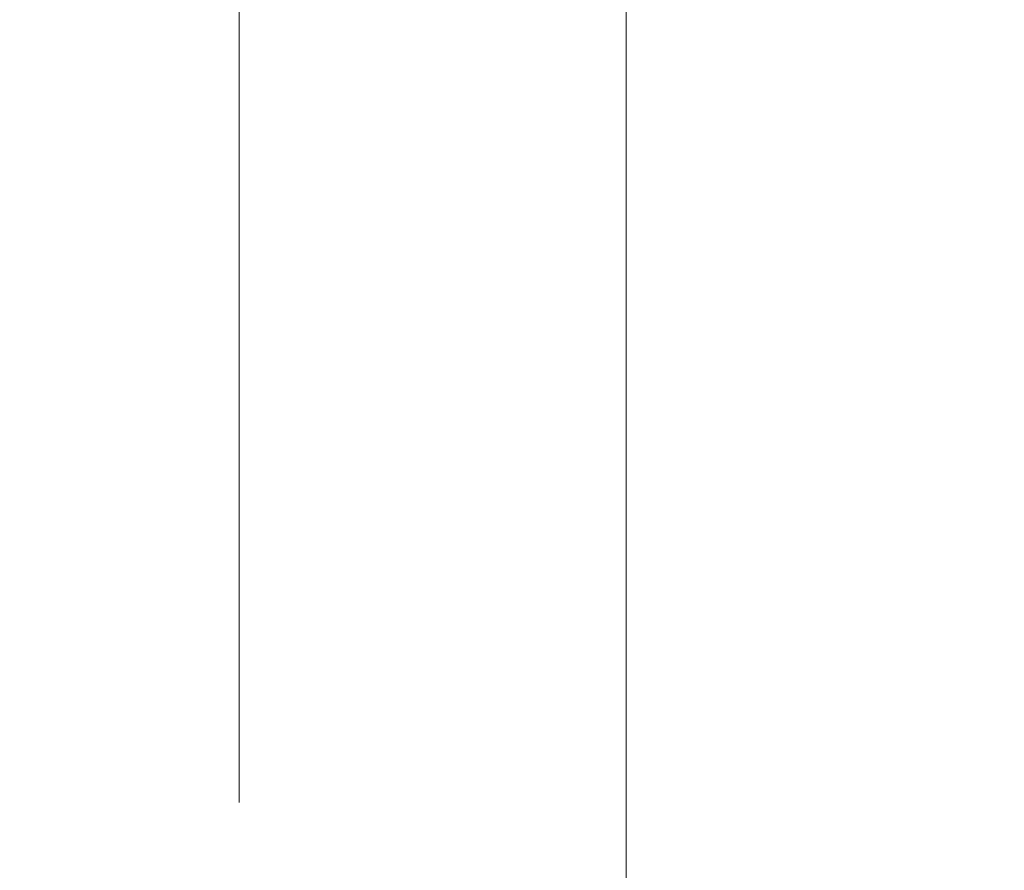
# Model space of a CAD drawing. Units: inches. Extents: x 4 to 511, y 11 to 322.
# Drawn here: x 153 to 163, y 69 to 78 of the extents above; entities that cross this region are included whole.
import ezdxf

# ---------------------------------------------------------------- set-up
doc = ezdxf.new("R2010")
doc.units = ezdxf.units.IN
doc.header["$LTSCALE"] = 30.30303
doc.header["$MEASUREMENT"] = 0
doc.layers.add('Dimension (ANSI)', color=7, linetype='Continuous', lineweight=13)
doc.styles.add('Note Text (ANSI)', font='tahoma.ttf')
doc.dimstyles.new('Default (ANSI)', dxfattribs={"dimscale": 30.30303, "dimtxt": 0.09, "dimasz": 0.098425, "dimexe": 0.125, "dimexo": 0.0625, "dimgap": 0.031496, "dimtad": 0, "dimtih": 1, "dimtoh": 1, "dimrnd": 1e-08, "dimzin": 0, "dimdsep": 46, "dimtxsty": 'Note Text (ANSI)', "dimcen": 0.09, "dimdle": 0.393701, "dimclrd": 256, "dimclre": 256, "dimclrt": 256, "dimadec": 0, "dimazin": 1, "dimtfac": 1.333333, "dimtofl": 0, "dimtmove": 0, "dimatfit": 3, "dimfxl": 1, "dimtolj": 1, "dimtzin": 4, "dimlwd": -1, "dimlwe": -1, "dimarcsym": 0})

# ---------------------------------------------------------------- blocks, each defined once
blk = doc.blocks.new('*D10')
at = {"layer": 'Defpoints', "color": 0, "transparency": 16777216}
for p in [(155.249, 89.156), (150.749, 68.162), (155.249, 68.162)]:
    blk.add_point(p, dxfattribs=at)
at = {"layer": 'Dimension (ANSI)', "transparency": 16777216}
for p, q in [((150.749, 70.056), (150.749, 92.944)), ((155.249, 70.056), (155.249, 92.944)), ((147.767, 89.156), (143.391, 89.156)), ((158.232, 89.156), (161.214, 89.156))]:
    blk.add_line(p, q, dxfattribs=at)
for points in [[(147.767, 89.653), (147.767, 88.659), (150.749, 89.156)], [(158.232, 89.653), (158.232, 88.659), (155.249, 89.156)]]:
    blk.add_solid(points, dxfattribs=at)
at = {"layer": 'Dimension (ANSI)', "transparency": 16777216, "insert": (138.909, 89.156), "char_height": 2.7273, "attachment_point": 5, "style": 'Note Text (ANSI)'}
blk.add_mtext('\\A1;4.50', dxfattribs=at)
blk = doc.blocks.new('*D43')
at = {"layer": 'Defpoints', "color": 0, "transparency": 16777216}
for p in [(159.183, 81.356), (159.183, 67.35), (193.165, 67.256)]:
    blk.add_point(p, dxfattribs=at)
at = {"layer": 'Dimension (ANSI)', "transparency": 16777216}
for p, q in [((159.183, 69.243), (159.183, 85.144)), ((193.165, 69.15), (193.165, 85.144)), ((162.166, 81.356), (170.713, 81.356)), ((190.183, 81.356), (181.635, 81.356))]:
    blk.add_line(p, q, dxfattribs=at)
for points in [[(162.166, 81.854), (162.166, 80.859), (159.183, 81.356)], [(190.183, 81.854), (190.183, 80.859), (193.165, 81.356)]]:
    blk.add_solid(points, dxfattribs=at)
at = {"layer": 'Dimension (ANSI)', "transparency": 16777216, "insert": (176.174, 81.356), "char_height": 2.7273, "attachment_point": 5, "style": 'Note Text (ANSI)'}
blk.add_mtext('\\A1;33.98', dxfattribs=at)

msp = doc.modelspace()

# ---------------------------------------------------------------- dimensions: what is measured, and where the dimension line sits
at = {"layer": 'Dimension (ANSI)'}
for base, p1, p2, picture, middle in [((155.249, 89.156), (150.749, 68.162), (155.249, 68.162), '*D10', (138.909, 89.156)), ((159.183, 81.356), (193.165, 67.256), (159.183, 67.35), '*D43', (176.174, 81.356))]:
    dim = msp.add_linear_dim(base=base, p1=p1, p2=p2, angle=180, dimstyle='Default (ANSI)', override={"dimtih": 0, "dimtoh": 0, "dimdec": 2, "dimtp": 0, "dimtm": 0, "dimtdec": 2, "dimatfit": 1}, dxfattribs=at)
    dim.commit()
    dim.dimension.update_dxf_attribs({"geometry": picture, "text_midpoint": middle, "dimtype": 160})

doc.saveas('drawing.dxf')
